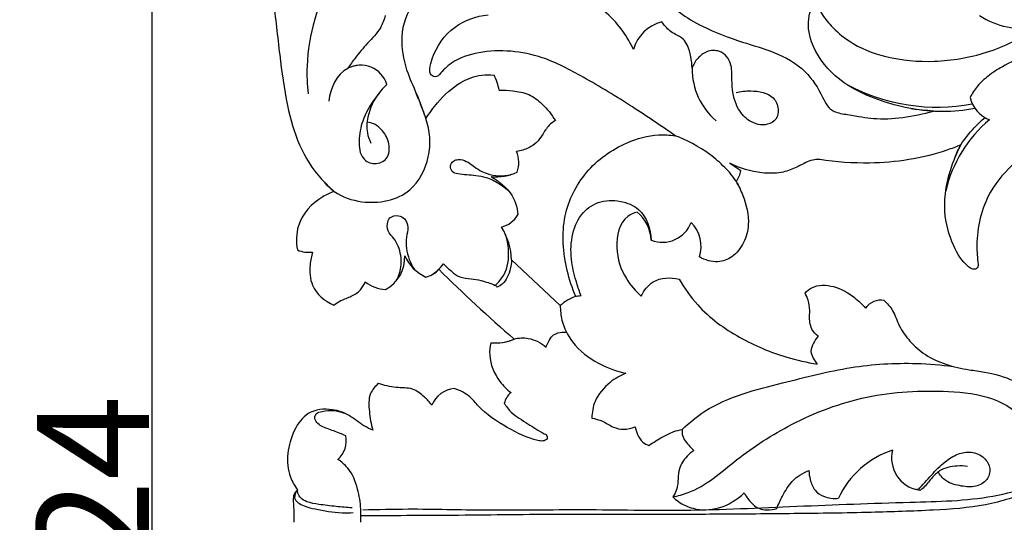
# Model space of a CAD drawing. Units: millimetres. Extents: x 0 to 1341, y 28 to 2454.
# Drawn here: x 496 to 584, y 2288 to 2333 of the extents above; entities that cross this region are included whole.
import ezdxf

# ---------------------------------------------------------------- set-up
doc = ezdxf.new("R2010")
doc.units = ezdxf.units.MM
doc.layers.add('Default', color=7, linetype='Continuous', true_color=0xffffff)
doc.styles.add('Arial', font='arial.ttf')
doc.dimstyles.new('Dimension Style 01', dxfattribs={"dimtxt": 10, "dimasz": 7, "dimexe": 0.5, "dimexo": 0.5, "dimgap": 0.25, "dimtad": 1, "dimtoh": 1, "dimdec": 0, "dimzin": 1, "dimdsep": 46, "dimtxsty": 'Arial', "dimcen": 0.5, "dimazin": 0, "dimtfac": 1, "dimtdec": 4, "dimtix": 1, "dimtmove": 1, "dimatfit": 3, "dimfxl": 0, "dimtolj": 1, "dimtzin": 1, "dimarcsym": 0})

# ---------------------------------------------------------------- blocks, each defined once
blk = doc.blocks.new('*D2767')
at = {"layer": 'Default', "color": 0, "lineweight": -2, "transparency": 16777216}
for p, q in [((575.965, 2399.926), (506.945, 2399.926)), ((507.445, 2392.926), (507.445, 2182.495)), ((575.965, 2175.495), (506.945, 2175.495))]:
    blk.add_line(p, q, dxfattribs=at)
at = {"layer": 'Default', "color": 0, "transparency": 16777216}
for points in [[(506.278, 2392.926), (508.611, 2392.926), (507.445, 2399.926)], [(506.278, 2182.495), (508.611, 2182.495), (507.445, 2175.495)]]:
    blk.add_solid(points, dxfattribs=at)
at = {"layer": 'Defpoints', "color": 0, "transparency": 16777216}
for p in [(576.465, 2399.926), (507.445, 2175.495), (576.465, 2175.495)]:
    blk.add_point(p, dxfattribs=at)
at = {"layer": 'Default', "color": 0, "transparency": 16777216, "insert": (502.174, 2287.71), "char_height": 10, "attachment_point": 5, "rotation": 90, "style": 'Arial'}
blk.add_mtext('\\A1;224', dxfattribs=at)

msp = doc.modelspace()

# ---------------------------------------------------------------- linework, layer by layer
at = {"layer": 'Default'}
for p, q in [((559.136, 2319.817), (560.108, 2319.153)), ((539.601, 2311.167), (543.962, 2307.096))]:
    msp.add_line(p, q, dxfattribs=at)
for centre, radius, start, end in [((585.206, 2338.696), 6.81, 236.62879, 281.8548), ((553.946, 2329.004), 3.572, 104.64139, 164.19725), ((526.112, 2326.156), 2.437, 16.65536, 118.43862), ((561.863, 2328.248), 6.108, 179.50844, 229.47131), ((533.476, 2325.368), 5.115, 10.96248, 27.01277), ((577.648, 2341.924), 17.094, 242.08156, 280.62189), ((583.299, 2326.289), 2.751, 192.57823, 249.86292), ((578.133, 2340.25), 15.789, 259.66979, 280.55523), ((589.888, 2314.682), 11.757, 129.86184, 166.9201), ((537.533, 2319.864), 2.71, 341.90224, 21.70575), ((538.292, 2322.69), 4.093, 262.68878, 296.35127), ((558.223, 2319.402), 1.902, 320.64822, 352.47485), ((538.047, 2316.495), 2.483, 285.2681, 328.65301), ((548.56, 2312.717), 3.546, 3.47316, 50.34933), ((553.095, 2315.487), 2.743, 248.71892, 339.4049), ((553.517, 2312.373), 3.037, 341.95872, 45.05808), ((533.792, 2310.988), 5.812, 1.75688, 32.36883), ((521.47, 2314.436), 2.586, 246.80063, 277.48657), ((526.865, 2311.364), 3.189, 297.3003, 3.30466), ((533.41, 2312.985), 3.655, 203.14927, 246.15058), ((530.301, 2313.211), 4.005, 301.37233, 323.39523), ((531.545, 2311.597), 1.994, 281.17353, 320.75399), ((624.973, 2402.86), 130.397, 225.19911, 229.24211), ((528.454, 2311.554), 3.026, 230.32031, 267.60467), ((537.892, 2308.434), 0.517, 34.08483, 69.43292), ((546.523, 2304.266), 3.816, 107.98055, 132.14006), ((545.779, 2306.052), 1.894, 88.861, 122.0284), ((572.664, 2305.814), 1.758, 81.79072, 143.29625), ((538.15, 2308.075), 4.331, 264.49928, 292.99305), ((568.935, 2302.554), 2.615, 136.93585, 170.25959), ((568.983, 2303.623), 2.699, 193.4202, 220.86445), ((534.698, 2297.303), 2.388, 95.49086, 158.33661), ((540.586, 2297.994), 1.672, 128.152, 167.91967), ((522.663, 2294.979), 2.159, 310.60627, 12.53306), ((576.182, 2286.467), 8.091, 107.98329, 155.22199), ((576.449, 2293.439), 2.858, 165.33169, 260.76456), ((575.82, 2290.113), 0.533, 54.18459, 88.81804)]:
    msp.add_arc(centre, radius, start, end, dxfattribs=at)
for points, knots in [([(510.246, 2348.702), (510.185, 2348.662), (510.058, 2348.536), (510.101, 2348.18), (510.742, 2347.802), (511.956, 2347.223), (513.647, 2346.033), (515.531, 2344.184), (516.799, 2341.603), (517.784, 2338.277), (518.342, 2334.223), (518.831, 2329.632), (519.417, 2325.257), (520.459, 2321.406), (522.08, 2318.847), (523.34, 2317.641), (523.748, 2317.301)], [21.99469, 21.99469, 21.99469, 21.99469, 22.420001, 22.960347, 23.820183, 26.52791, 31.088939, 35.794622, 41.935148, 47.71258, 56.170539, 65.928043, 74.884678, 82.114648, 89.220295, 92.340409, 92.340409, 92.340409, 92.340409]), ([(527.722, 2338.834), (527.101, 2338.695), (525.43, 2338.101), (523.176, 2336.015), (521.804, 2332.497), (521.22, 2329.092), (521.321, 2326.842), (521.417, 2326.019)], [0, 0, 0, 0, 3.737016, 10.293309, 17.278401, 25.583236, 30.457424, 30.457424, 30.457424, 30.457424]), ([(551.278, 2337.579), (551.671, 2336.638), (553.003, 2334.316), (556.333, 2332.044), (559.956, 2330.694), (563.18, 2329.787), (565.918, 2328.312), (567.172, 2326.291), (567.773, 2324.961), (568.444, 2324.336), (570.368, 2324.071), (572.772, 2323.569), (575.536, 2323.971), (577.334, 2324.481)], [261.450694, 261.450694, 261.450694, 261.450694, 267.449428, 276.859621, 284.383109, 290.161285, 296.627692, 302.037019, 303.767407, 305.211951, 307.155736, 311.881747, 322.871276, 322.871276, 322.871276, 322.871276]), ([(533.483, 2335.558), (533.03, 2335.458), (531.968, 2335.067), (530.196, 2333.636), (529.535, 2330.777), (530.177, 2328.013), (531.223, 2325.819), (531.71, 2324.459), (531.942, 2323.808)], [50.611738, 50.611738, 50.611738, 50.611738, 53.339789, 57.200866, 63.490167, 69.268551, 73.69149, 77.755185, 77.755185, 77.755185, 77.755185]), ([(550.508, 2329.977), (550.378, 2330.257), (549.928, 2331.121), (548.914, 2332.546), (547.439, 2333.858), (545.711, 2334.668), (544.621, 2334.988), (544.012, 2335.104)], [17.587712, 17.587712, 17.587712, 17.587712, 19.40332, 23.308689, 27.82123, 30.815821, 34.465113, 34.465113, 34.465113, 34.465113]), ([(577.334, 2324.481), (575.982, 2324.55), (572.878, 2325.13), (568.748, 2326.971), (566.36, 2330.133), (566.033, 2332.462), (566.335, 2333.417), (566.416, 2333.621)], [322.871276, 322.871276, 322.871276, 322.871276, 330.831923, 341.359264, 348.61563, 353.177105, 354.463193, 354.463193, 354.463193, 354.463193]), ([(566.416, 2333.621), (566.456, 2333.691), (566.558, 2333.798), (566.8, 2333.911), (567.091, 2333.629), (567.429, 2332.991), (568.304, 2331.897), (570.102, 2330.356), (573.297, 2329.109), (577.544, 2328.744), (582.237, 2329.548), (585.208, 2330.973), (586.605, 2332.031)], [354.463193, 354.463193, 354.463193, 354.463193, 354.94059, 355.329793, 355.8583, 357.003336, 359.762562, 363.897066, 370.868357, 379.462335, 388.709376, 398.549324, 398.549324, 398.549324, 398.549324]), ([(528.311, 2333.024), (528.21, 2332.644), (527.861, 2331.69), (526.708, 2330.579), (525.722, 2329.384), (525.163, 2328.61), (524.952, 2328.299)], [235.702567, 235.702567, 235.702567, 235.702567, 238.014645, 241.546756, 244.942607, 247.152829, 247.152829, 247.152829, 247.152829]), ([(533.16, 2327.743), (533.089, 2327.661), (532.864, 2327.48), (532.304, 2327.645), (532.267, 2328.404), (532.701, 2329.961), (534.237, 2332.235), (536.454, 2332.967), (537.496, 2333.093)], [244.267264, 244.267264, 244.267264, 244.267264, 244.901113, 245.847249, 246.986459, 248.795561, 255.644673, 261.814203, 261.814203, 261.814203, 261.814203]), ([(555.755, 2328.3), (555.741, 2328.652), (555.646, 2329.345), (555.43, 2330.251), (554.97, 2330.998), (554.304, 2331.275), (553.624, 2331.737), (553.241, 2332.162), (553.043, 2332.46)], [0, 0, 0, 0, 2.071621, 4.095973, 5.469388, 7.019473, 8.203797, 10.309428, 10.309428, 10.309428, 10.309428]), ([(554.229, 2322.276), (552.981, 2323.162), (550.288, 2324.978), (546.355, 2327.352), (541.954, 2329.72), (537.667, 2330.117), (534.456, 2329.111), (533.464, 2328.127), (533.16, 2327.743)], [198.03908, 198.03908, 198.03908, 198.03908, 207.038998, 217.119992, 225.095191, 236.234641, 241.383142, 244.267264, 244.267264, 244.267264, 244.267264]), ([(559.679, 2326.138), (560.107, 2326.25), (561.223, 2326.347), (562.927, 2326.078), (563.554, 2324.736), (563.37, 2323.69), (562.267, 2323.079), (560.856, 2323.445), (559.67, 2324.762), (559.303, 2326.367), (559.321, 2327.701), (559.265, 2328.642), (558.912, 2329.387), (558.117, 2329.953), (557.051, 2329.897), (556.196, 2329.225), (555.861, 2328.624), (555.755, 2328.3)], [0, 0, 0, 0, 2.597987, 6.714616, 8.833494, 10.651865, 12.380562, 15.578967, 18.373301, 22.477917, 24.85955, 26.260613, 27.98915, 29.505476, 31.749463, 33.686855, 35.68796, 35.68796, 35.68796, 35.68796]), ([(586.965, 2329.923), (586.531, 2329.771), (585.359, 2329.319), (583.722, 2328.641), (582.271, 2327.673), (581.249, 2326.779), (580.794, 2326.055), (580.615, 2325.69)], [0, 0, 0, 0, 2.702199, 7.393882, 10.366127, 12.929016, 15.320917, 15.320917, 15.320917, 15.320917]), ([(526.121, 2328.585), (525.72, 2328.558), (524.15, 2328.255), (523.385, 2326.492), (523.254, 2325.371)], [0, 0, 0, 0, 2.358244, 8.99122, 8.99122, 8.99122, 8.99122]), ([(531.942, 2323.808), (532.253, 2324.307), (533.165, 2325.508), (534.753, 2327.036), (536.631, 2327.743), (537.667, 2327.734), (538.033, 2327.691)], [77.755185, 77.755185, 77.755185, 77.755185, 81.210734, 86.616654, 90.478435, 92.641582, 92.641582, 92.641582, 92.641582]), ([(528.447, 2326.854), (528.077, 2326.483), (527.231, 2325.477), (526.246, 2323.783), (525.891, 2321.919), (526.042, 2320.244), (527.363, 2319.593), (528.646, 2320.162), (528.748, 2321.596), (528.188, 2322.672), (527.435, 2323.313), (526.923, 2323.459), (526.732, 2323.489)], [255.636938, 255.636938, 255.636938, 255.636938, 258.718705, 263.367482, 266.870685, 270.022448, 272.199243, 274.482904, 277.032728, 279.567724, 281.50041, 282.642095, 282.642095, 282.642095, 282.642095]), ([(522.751, 2318.241), (523.04, 2317.887), (524.022, 2316.945), (526.739, 2315.998), (530.639, 2316.727), (532.194, 2319.836), (532.367, 2322.124), (532.026, 2323.658), (531.523, 2324.966), (531.217, 2325.739), (531.049, 2326.135)], [0, 0, 0, 0, 2.68528, 7.859176, 16.481625, 23.140815, 26.547428, 29.906733, 32.262615, 34.791859, 34.791859, 34.791859, 34.791859]), ([(527.804, 2326.141), (527.29, 2325.509), (526.708, 2324.304), (526.598, 2322.664), (526.873, 2321.906), (527.02, 2321.62)], [0, 0, 0, 0, 4.791224, 7.544797, 9.435345, 9.435345, 9.435345, 9.435345]), ([(538.497, 2326.341), (538.904, 2326.355), (539.794, 2326.297), (541.189, 2326.062), (542.484, 2325.043), (543.203, 2324.173), (543.521, 2323.625)], [95.449908, 95.449908, 95.449908, 95.449908, 97.843464, 100.708575, 103.567318, 107.292314, 107.292314, 107.292314, 107.292314]), ([(593.566, 2326.432), (591.514, 2325.206), (587.746, 2322.269), (582.219, 2318.321), (581.088, 2313.515), (581.253, 2311.331), (581.34, 2310.775)], [253.527035, 253.527035, 253.527035, 253.527035, 267.583245, 281.996597, 291.567336, 294.879534, 294.879534, 294.879534, 294.879534]), ([(579.261, 2320.312), (579.4, 2320.707), (579.837, 2321.69), (580.833, 2322.848), (581.612, 2323.614), (581.949, 2323.906)], [0, 0, 0, 0, 2.460628, 6.264582, 8.886242, 8.886242, 8.886242, 8.886242]), ([(543.521, 2323.625), (543.323, 2323.507), (542.836, 2323.155), (542.402, 2322.394), (541.871, 2321.638), (541.071, 2321.115), (540.427, 2320.916), (540.051, 2320.866)], [107.292314, 107.292314, 107.292314, 107.292314, 108.652867, 110.75389, 112.3765, 114.034424, 116.267231, 116.267231, 116.267231, 116.267231]), ([(545.345, 2307.896), (545.021, 2308.645), (544.273, 2310.972), (543.943, 2314.988), (546.069, 2319.269), (549.353, 2321.62), (552.267, 2322.419), (553.736, 2322.345), (554.229, 2322.276)], [157.794461, 157.794461, 157.794461, 157.794461, 162.595518, 172.159741, 180.614412, 189.462845, 195.11321, 198.03908, 198.03908, 198.03908, 198.03908]), ([(560.034, 2317.531), (559.936, 2317.76), (559.58, 2318.473), (558.636, 2319.507), (557.002, 2320.992), (555.172, 2321.926), (554.229, 2322.276)], [0, 0, 0, 0, 1.465687, 4.657226, 8.146881, 15.032056, 15.032056, 15.032056, 15.032056]), ([(579.784, 2321.453), (579.37, 2321.281), (576.771, 2320.292), (572.464, 2319.646), (568.638, 2319.913), (567.168, 2320.153)], [319.963407, 319.963407, 319.963407, 319.963407, 322.599318, 336.311091, 345.071475, 345.071475, 345.071475, 345.071475]), ([(581.34, 2310.775), (581.33, 2310.631), (581.238, 2310.34), (580.797, 2310.315), (579.953, 2310.922), (578.911, 2312.657), (578.039, 2315.863), (578.696, 2319.02), (579.5, 2320.907), (579.784, 2321.453)], [294.879534, 294.879534, 294.879534, 294.879534, 295.727582, 296.311282, 297.163776, 301.692188, 307.883756, 316.341715, 319.963407, 319.963407, 319.963407, 319.963407]), ([(539.435, 2317.231), (539.127, 2317.517), (538.465, 2318.006), (537.445, 2318.555), (536.456, 2318.685), (535.601, 2318.783), (534.895, 2318.812), (534.25, 2319.003), (534.084, 2319.57), (534.343, 2320.057), (534.936, 2320.19), (535.567, 2320.031), (536.153, 2319.581), (536.74, 2319.163), (537.844, 2318.672), (538.845, 2318.644), (539.54, 2318.791)], [0, 0, 0, 0, 2.470307, 4.834206, 6.694136, 8.293311, 9.868705, 10.944443, 11.908883, 12.914761, 13.815019, 15.259886, 16.606402, 18.131995, 19.491825, 23.666577, 23.666577, 23.666577, 23.666577]), ([(567.168, 2320.153), (567.013, 2320.158), (566.625, 2320.138), (565.875, 2319.888), (564.96, 2319.344), (563.605, 2318.881), (561.567, 2318.908), (560.022, 2319.361), (559.136, 2319.817)], [345.071475, 345.071475, 345.071475, 345.071475, 345.98416, 347.336218, 349.663281, 352.24152, 355.630311, 361.48789, 361.48789, 361.48789, 361.48789]), ([(537.771, 2318.63), (538.066, 2318.454), (538.677, 2318.01), (539.762, 2317.025), (540.11, 2315.893), (540.167, 2315.203)], [124.670959, 124.670959, 124.670959, 124.670959, 126.692595, 129.107715, 133.176354, 133.176354, 133.176354, 133.176354]), ([(559.694, 2318.197), (559.924, 2317.794), (560.482, 2316.563), (560.973, 2314.646), (560.454, 2312.674), (559.478, 2311.399), (557.938, 2310.838), (556.896, 2311.146), (556.405, 2311.433)], [365.865507, 365.865507, 365.865507, 365.865507, 368.591655, 373.833464, 377.043798, 380.298117, 382.863689, 386.21175, 386.21175, 386.21175, 386.21175]), ([(523.748, 2317.301), (523.394, 2317.176), (522.03, 2316.534), (520.326, 2314.716), (520.327, 2312.765), (520.451, 2312.059)], [92.340409, 92.340409, 92.340409, 92.340409, 94.54308, 101.230306, 105.44621, 105.44621, 105.44621, 105.44621]), ([(545.816, 2307.945), (545.678, 2308.32), (545.358, 2309.311), (544.889, 2311.058), (544.886, 2313.196), (545.627, 2315.239), (547.337, 2316.498), (549.291, 2316.545), (551.486, 2315.682), (552.057, 2313.92), (552.099, 2312.932)], [0, 0, 0, 0, 2.348202, 6.125903, 10.584639, 14.746603, 18.414094, 22.303002, 25.785066, 31.603615, 31.603615, 31.603615, 31.603615]), ([(529.295, 2309.292), (529.525, 2309.737), (529.852, 2310.781), (529.63, 2312.146), (529.131, 2313.08), (528.541, 2313.599), (528.43, 2314.322), (528.693, 2315.062), (529.462, 2315.213), (530.126, 2314.847), (530.45, 2314.065), (530.138, 2313.186), (530.175, 2311.861), (530.544, 2310.878), (530.913, 2310.316)], [0, 0, 0, 0, 2.945891, 6.232248, 7.832626, 9.100933, 10.719792, 11.817012, 13.38527, 14.541107, 16.101563, 17.863716, 19.856685, 23.805836, 23.805836, 23.805836, 23.805836]), ([(550.823, 2315.447), (550.537, 2315.362), (549.302, 2314.838), (548.745, 2312.187), (549.584, 2309.673), (550.683, 2308.384), (551.204, 2307.939)], [37.289233, 37.289233, 37.289233, 37.289233, 39.043517, 44.849519, 50.532192, 54.558902, 54.558902, 54.558902, 54.558902]), ([(538.136, 2308.891), (538.439, 2309.153), (539.229, 2310.049), (539.442, 2311.777), (539.217, 2312.986), (539.068, 2313.428)], [13.079005, 13.079005, 13.079005, 13.079005, 15.432558, 19.908122, 22.650862, 22.650862, 22.650862, 22.650862]), ([(521.807, 2311.872), (521.693, 2311.504), (521.518, 2310.521), (521.603, 2308.553), (522.914, 2307.49), (523.698, 2307.126)], [108.16084, 108.16084, 108.16084, 108.16084, 110.424357, 114.049201, 119.13223, 119.13223, 119.13223, 119.13223]), ([(533.516, 2310.823), (533.741, 2310.573), (534.205, 2310.166), (534.991, 2309.55), (535.947, 2309.51), (537.014, 2309.32), (537.724, 2309.076), (538.136, 2308.891)], [3.017017, 3.017017, 3.017017, 3.017017, 4.996469, 6.671331, 8.712022, 10.424371, 13.079005, 13.079005, 13.079005, 13.079005]), ([(539.601, 2311.167), (539.592, 2310.902), (539.469, 2310.137), (539.081, 2309.171), (538.479, 2308.801), (538.32, 2308.724)], [-5.6286, -5.6286, -5.6286, -5.6286, -4.069902, -1.037062, 0, 0, 0, 0]), ([(523.698, 2307.126), (523.902, 2307.273), (524.399, 2307.603), (525.28, 2307.885), (526.111, 2308.408), (526.423, 2308.961), (526.522, 2309.225)], [119.13223, 119.13223, 119.13223, 119.13223, 120.613741, 122.605857, 124.561285, 126.216334, 126.216334, 126.216334, 126.216334]), ([(551.204, 2307.939), (551.443, 2308.435), (552.301, 2309.595), (553.838, 2309.629), (554.599, 2309.453)], [54.558902, 54.558902, 54.558902, 54.558902, 57.795789, 62.390252, 62.390252, 62.390252, 62.390252]), ([(554.599, 2309.453), (555.065, 2308.631), (556.533, 2306.544), (559.874, 2304.121), (563.618, 2302.554), (566.021, 2302.005), (566.942, 2301.857)], [62.390252, 62.390252, 62.390252, 62.390252, 67.944329, 77.231555, 86.189236, 91.675697, 91.675697, 91.675697, 91.675697]), ([(565.853, 2308.208), (566.024, 2308.391), (566.74, 2308.991), (568.538, 2308.926), (570.111, 2308.003), (570.962, 2307.208), (571.255, 2306.865)], [105.340935, 105.340935, 105.340935, 105.340935, 106.816671, 110.669041, 114.803811, 117.45877, 117.45877, 117.45877, 117.45877]), ([(567.025, 2304.34), (566.802, 2304.516), (566.319, 2305.047), (566.221, 2305.935), (566.3, 2306.8), (566.17, 2307.501), (565.962, 2308.005), (565.853, 2308.208)], [97.190739, 97.190739, 97.190739, 97.190739, 98.859759, 101.233223, 102.149022, 103.984898, 105.340935, 105.340935, 105.340935, 105.340935]), ([(572.915, 2307.554), (573.203, 2307.276), (573.806, 2306.6), (574.238, 2305.194), (575.212, 2303.829), (576.618, 2302.595), (578.468, 2301.764), (580.282, 2301.359), (582.355, 2301.124), (584.551, 2300.47), (586.971, 2298.996), (588.478, 2296.829), (589.042, 2294.922), (588.998, 2293.939), (588.966, 2293.671)], [121.157191, 121.157191, 121.157191, 121.157191, 123.510312, 126.367027, 129.664694, 133.246296, 137.245146, 141.442365, 144.133454, 149.507145, 154.79387, 160.468182, 164.624893, 166.214288, 166.214288, 166.214288, 166.214288]), ([(543.962, 2307.096), (543.96, 2306.656), (544.087, 2305.489), (545.073, 2303.481), (547.208, 2301.863), (548.987, 2301.212), (549.836, 2301.042)], [0, 0, 0, 0, 2.583885, 6.829447, 12.744484, 17.840941, 17.840941, 17.840941, 17.840941]), ([(542.692, 2303.363), (542.75, 2303.524), (542.915, 2303.873), (543.194, 2304.4), (543.799, 2304.712), (544.248, 2304.738), (544.492, 2304.699)], [8.060744, 8.060744, 8.060744, 8.060744, 9.067262, 10.344119, 11.452137, 12.902192, 12.902192, 12.902192, 12.902192]), ([(537.735, 2303.764), (537.658, 2303.404), (537.542, 2302.178), (538.245, 2300.521), (539.182, 2299.589), (539.554, 2299.308)], [167.607391, 167.607391, 167.607391, 167.607391, 169.771835, 174.750835, 177.488955, 177.488955, 177.488955, 177.488955]), ([(538.808, 2303.795), (539.025, 2303.827), (539.38, 2303.898), (540.094, 2304.216), (541.299, 2304.242), (542.246, 2303.753), (542.692, 2303.363)], [0, 0, 0, 0, 1.285842, 2.10907, 4.579357, 8.060744, 8.060744, 8.060744, 8.060744]), ([(554.865, 2296.015), (555.496, 2296.608), (558.093, 2298.756), (563.519, 2300.064), (569.786, 2301.718), (574.979, 2302.042), (578.035, 2301.789), (579.129, 2301.641)], [47.066992, 47.066992, 47.066992, 47.066992, 52.157214, 66.648556, 78.947737, 90.470768, 96.959745, 96.959745, 96.959745, 96.959745]), ([(549.836, 2301.042), (549.327, 2300.844), (548.214, 2300.197), (547.006, 2298.779), (546.791, 2297.529), (546.783, 2297.028)], [17.840941, 17.840941, 17.840941, 17.840941, 21.054378, 25.33366, 28.281034, 28.281034, 28.281034, 28.281034]), ([(527.705, 2300.118), (527.408, 2299.878), (526.758, 2299.143), (526.875, 2297.568), (527.021, 2296.491), (527.191, 2295.945)], [224.490947, 224.490947, 224.490947, 224.490947, 226.736595, 229.861947, 233.220869, 233.220869, 233.220869, 233.220869]), ([(532.478, 2298.184), (532.278, 2298.447), (531.756, 2298.981), (530.731, 2299.809), (529.205, 2299.67), (528.218, 2299.969), (527.705, 2300.118)], [214.008064, 214.008064, 214.008064, 214.008064, 215.950273, 218.441515, 221.351399, 224.490947, 224.490947, 224.490947, 224.490947]), ([(538.952, 2298.344), (539.133, 2298.065), (539.71, 2297.304), (541.074, 2296.581), (542.061, 2295.836), (542.765, 2295.525), (542.858, 2295.103), (542.373, 2294.942), (541.146, 2295.16), (539.108, 2296.197), (537.046, 2297.528), (535.813, 2299.099), (534.974, 2299.512), (534.469, 2299.68)], [179.762867, 179.762867, 179.762867, 179.762867, 181.718898, 185.288069, 188.641379, 189.06103, 189.709271, 190.578174, 191.421827, 197.252791, 203.59469, 205.748064, 208.873361, 208.873361, 208.873361, 208.873361]), ([(554.031, 2289.986), (554.491, 2290.081), (556.658, 2290.636), (559.819, 2293.563), (564.908, 2296.841), (571.353, 2299.288), (577.564, 2299.592), (582.602, 2299.079), (585.45, 2297.259), (586.578, 2295.095), (586.537, 2293.531), (586.176, 2292.702), (585.972, 2292.374)], [13.616907, 13.616907, 13.616907, 13.616907, 16.377423, 26.63107, 38.094007, 52.11109, 66.480719, 74.340111, 81.580266, 85.230998, 88.181136, 90.455212, 90.455212, 90.455212, 90.455212]), ([(527.191, 2295.945), (526.918, 2296.065), (526.157, 2296.419), (525.13, 2297.348), (523.415, 2297.938), (521.321, 2297.737), (519.646, 2295.333), (519.295, 2292.595), (520.197, 2290.963), (520.446, 2290.609)], [233.220869, 233.220869, 233.220869, 233.220869, 234.974655, 238.129273, 241.212047, 245.504072, 249.270804, 257.513964, 260.06052, 260.06052, 260.06052, 260.06052]), ([(524.771, 2295.447), (524.604, 2295.52), (524.057, 2295.751), (523.169, 2296.059), (522.269, 2296.412), (521.939, 2297.034), (522.153, 2297.509), (523.148, 2297.772), (524.026, 2297.736), (524.629, 2297.481)], [45.824812, 45.824812, 45.824812, 45.824812, 46.896813, 49.307165, 51.4187, 52.359006, 53.033583, 54.163776, 58.016033, 58.016033, 58.016033, 58.016033]), ([(546.783, 2297.028), (547.107, 2296.965), (547.797, 2296.793), (548.625, 2296.195), (549.657, 2295.944), (550.327, 2296.11), (550.647, 2296.259)], [28.281034, 28.281034, 28.281034, 28.281034, 30.219679, 32.39241, 34.208226, 36.28185, 36.28185, 36.28185, 36.28185]), ([(550.647, 2296.259), (550.69, 2296.022), (550.857, 2295.526), (551.251, 2294.883), (551.698, 2294.651), (551.892, 2294.585)], [36.28185, 36.28185, 36.28185, 36.28185, 37.700697, 39.34908, 40.55638, 40.55638, 40.55638, 40.55638]), ([(551.892, 2294.585), (552.286, 2294.862), (553.015, 2295.297), (553.999, 2295.817), (554.611, 2295.97), (554.865, 2296.015)], [40.55638, 40.55638, 40.55638, 40.55638, 43.386427, 45.54722, 47.066992, 47.066992, 47.066992, 47.066992]), ([(554.865, 2296.015), (554.85, 2295.913), (554.809, 2295.381), (555.312, 2294.727), (555.745, 2294.273), (555.916, 2294.134)], [0, 0, 0, 0, 0.607363, 3.073295, 4.367758, 4.367758, 4.367758, 4.367758]), ([(555.916, 2294.134), (555.689, 2293.986), (555.152, 2293.532), (554.576, 2292.651), (554.499, 2291.603), (554.443, 2290.725), (554.176, 2290.205), (554.031, 2289.986)], [4.367758, 4.367758, 4.367758, 4.367758, 5.963289, 8.489813, 10.265457, 12.076622, 13.616907, 13.616907, 13.616907, 13.616907]), ([(575.991, 2290.618), (576.36, 2291.07), (577.135, 2291.919), (578.234, 2293.089), (579.443, 2293.846), (580.739, 2294.114), (581.902, 2293.6), (582.513, 2292.546), (582.19, 2291.395), (581.082, 2290.801), (579.778, 2290.934), (578.489, 2291.244), (577.921, 2291.931), (577.738, 2292.24)], [60.158306, 60.158306, 60.158306, 60.158306, 63.588686, 66.924452, 69.555719, 71.871016, 74.415312, 76.494947, 78.485355, 80.72787, 83.236798, 86.106959, 88.220023, 88.220023, 88.220023, 88.220023]), ([(526.118, 2287.711), (526.142, 2288.106), (526.141, 2289.106), (525.89, 2290.779), (525.237, 2292.404), (524.393, 2293.123), (524.068, 2293.339)], [29.008016, 29.008016, 29.008016, 29.008016, 31.33305, 34.867792, 38.956274, 41.250102, 41.250102, 41.250102, 41.250102]), ([(589.553, 2293.393), (589.387, 2292.959), (588.666, 2291.568), (585.769, 2290.328), (581.946, 2289.081), (577.025, 2288.758), (571.326, 2288.563), (564.894, 2288.478), (558.35, 2288.425), (551.227, 2288.4), (543.308, 2288.438), (534.645, 2288.309), (528.855, 2288.301), (526.136, 2288.3)], [4.192878, 4.192878, 4.192878, 4.192878, 6.927358, 13.084965, 21.652855, 30.869185, 41.775462, 55.282397, 68.660428, 80.270187, 97.165311, 115.227618, 131.213567, 131.213567, 131.213567, 131.213567]), ([(526.314, 2288.828), (527.665, 2288.868), (531.322, 2288.95), (537.902, 2288.748), (546.119, 2288.911), (555.399, 2288.689), (565.142, 2289.164), (574.308, 2289.507), (581.492, 2289.647), (585.728, 2290.775), (588.372, 2291.663), (588.874, 2293.083), (588.966, 2293.671)], [0, 0, 0, 0, 7.947696, 21.508528, 38.695348, 56.265055, 76.087747, 95.948141, 110.477333, 117.695795, 122.236345, 125.738261, 125.738261, 125.738261, 125.738261]), ([(563.316, 2288.943), (563.463, 2289.319), (563.873, 2290.157), (564.639, 2291.512), (565.645, 2292.126), (566.195, 2292.347)], [20.640537, 20.640537, 20.640537, 20.640537, 23.015781, 26.139952, 29.629011, 29.629011, 29.629011, 29.629011]), ([(566.195, 2292.347), (566.2, 2292.072), (566.296, 2291.455), (566.645, 2290.542), (567.607, 2289.899), (568.395, 2289.805), (568.837, 2289.858)], [29.629011, 29.629011, 29.629011, 29.629011, 31.247385, 33.301903, 35.136794, 37.754708, 37.754708, 37.754708, 37.754708]), ([(580.382, 2292.71), (580.072, 2292.753), (579.222, 2292.77), (577.998, 2292.526), (577.117, 2291.605), (576.616, 2290.947), (576.225, 2290.62), (576.132, 2290.545)], [0, 0, 0, 0, 1.841224, 5.021024, 6.898876, 9.183273, 9.884008, 9.884008, 9.884008, 9.884008]), ([(520.446, 2290.609), (520.291, 2290.466), (520.092, 2290.176), (520.071, 2289.38), (520.151, 2288.598), (520.144, 2287.921), (520.141, 2287.71)], [260.06052, 260.06052, 260.06052, 260.06052, 261.300516, 261.957623, 264.692391, 265.9327, 265.9327, 265.9327, 265.9327]), ([(520.446, 2290.609), (520.299, 2290.401), (519.974, 2289.711), (521.06, 2289.116), (522.46, 2288.816), (523.97, 2288.537), (525.106, 2288.564), (525.437, 2288.583)], [10.869251, 10.869251, 10.869251, 10.869251, 12.362998, 14.501022, 16.550474, 21.291793, 23.240697, 23.240697, 23.240697, 23.240697]), ([(525.361, 2288.998), (524.881, 2289.029), (523.876, 2289.112), (522.519, 2289.285), (521.425, 2289.455), (520.744, 2289.815), (520.492, 2290.247), (520.45, 2290.51), (520.446, 2290.609)], [0, 0, 0, 0, 2.829557, 5.924102, 8.05594, 9.316728, 10.2909, 10.869251, 10.869251, 10.869251, 10.869251]), ([(554.031, 2289.986), (554.189, 2289.831), (554.725, 2289.383), (556.079, 2288.75), (558.299, 2288.827), (559.768, 2289.723), (560.4, 2290.334)], [0, 0, 0, 0, 1.307509, 4.089467, 8.586383, 13.752559, 13.752559, 13.752559, 13.752559]), ([(560.4, 2290.334), (560.513, 2290.127), (560.865, 2289.627), (561.71, 2288.733), (562.783, 2288.783), (563.316, 2288.943)], [13.752559, 13.752559, 13.752559, 13.752559, 15.138892, 17.369483, 20.640537, 20.640537, 20.640537, 20.640537])]:
    msp.add_open_spline(points, degree=3, knots=knots, dxfattribs=at)

# ---------------------------------------------------------------- dimensions: what is measured, and where the dimension line sits
dim = msp.add_linear_dim(base=(507.445, 2175.495), p1=(576.465, 2399.926), p2=(576.465, 2175.495), angle=90, dimstyle='Dimension Style 01', dxfattribs=at)
dim.commit()
dim.dimension.update_dxf_attribs({"geometry": '*D2767', "text_midpoint": (502.174, 2287.71)})

doc.saveas('drawing.dxf')
